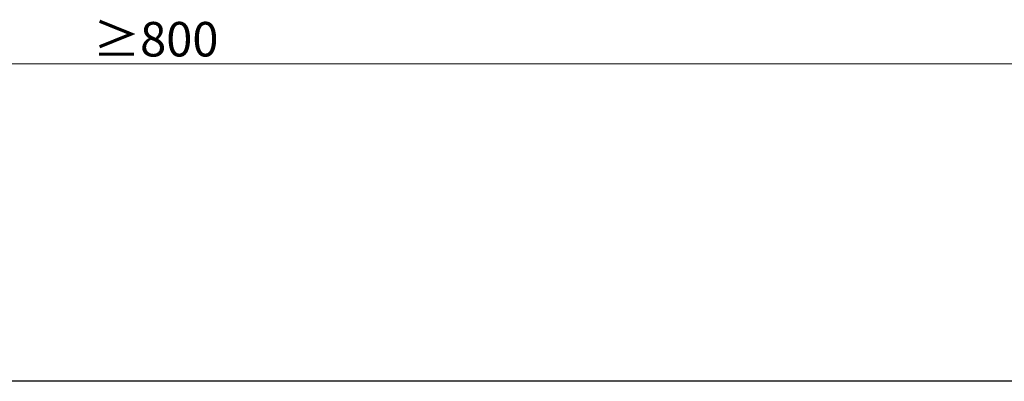
# Model space of a CAD drawing. Units: millimetres. Extents: x -83 to 5451, y 195 to 1707.
# Drawn here: x 1139 to 1413, y 503 to 603 of the extents above; entities that cross this region are included whole.
import ezdxf

# ---------------------------------------------------------------- set-up
doc = ezdxf.new("R2010")
doc.units = ezdxf.units.MM
doc.layers.add('LAY0002', color=7, linetype='Continuous', lineweight=30)
doc.styles.add('宋体', font='txt')
doc.dimstyles.new('0000', dxfattribs={"dimtxt": 12, "dimasz": 10, "dimexe": 1.25, "dimexo": 0.625, "dimtad": 1, "dimtxsty": '宋体', "dimcen": 2.5, "dimclrd": 4, "dimclre": 4, "dimclrt": 4, "dimadec": 0, "dimazin": 0, "dimtfac": 1, "dimtmove": 0, "dimatfit": 3, "dimfxl": 0, "dimlwd": 15, "dimlwe": 15, "dimarcsym": 0})

# ---------------------------------------------------------------- blocks, each defined once
blk = doc.blocks.new('*D61')
at = {"color": 4, "lineweight": 15}
for p, q in [((10837.23, -873.86), (10837.23, -889.45)), ((11637.23, -873.86), (11637.23, -889.45)), ((10847.23, -888.2), (11627.23, -888.2))]:
    blk.add_line(p, q, dxfattribs=at)
at = {"color": 4}
for points in [[(10847.23, -886.53), (10847.23, -889.87), (10837.23, -888.2)], [(11627.23, -886.53), (11627.23, -889.87), (11637.23, -888.2)]]:
    blk.add_solid(points, dxfattribs=at)
at = {"layer": 'Defpoints', "color": 0}
for p in [(10837.23, -873.24), (11637.23, -873.24), (11637.23, -888.2)]:
    blk.add_point(p, dxfattribs=at)
at = {"color": 4, "insert": (11237.23, -881.21), "char_height": 12, "attachment_point": 5, "style": '宋体'}
blk.add_mtext('≥800', dxfattribs=at)
blk = doc.blocks.new('bolimen')
at = {"layer": 'LAY0002'}
blk.add_line((11637.232, -998.623), (10837.232, -998.623), dxfattribs=at)
dim = blk.add_linear_dim(base=(11637.232, -888.201), p1=(10837.232, -873.239), p2=(11637.232, -873.239), text='≥<>', dimstyle='0000')
dim.commit()
dim.dimension.update_dxf_attribs({"geometry": '*D61', "text_midpoint": (11237.232, -881.208)})

msp = doc.modelspace()

# ---------------------------------------------------------------- block references
at = {"xscale": 0.8, "yscale": 0.8, "zscale": 0.8}
msp.add_blockref('bolimen', (-7813.329, 1301.699), dxfattribs=at)

doc.saveas('drawing.dxf')
